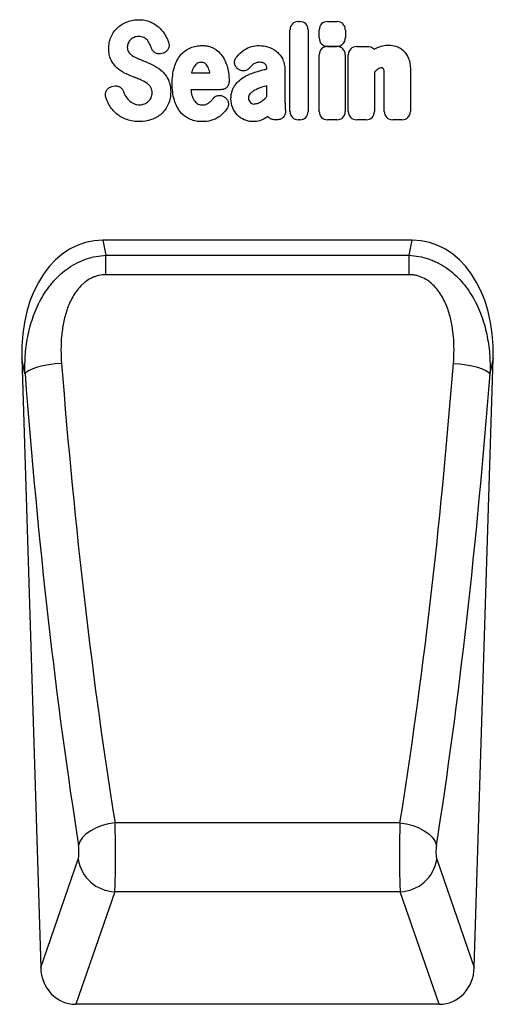
# Model space of a CAD drawing. Units: millimetres. Extents: x 75 to 2100, y 0 to 1460.
# Drawn here: x 1505 to 1607, y 1056 to 1268 of the extents above; entities that cross this region are included whole.
import ezdxf

# ---------------------------------------------------------------- set-up
doc = ezdxf.new("R2010")
doc.units = ezdxf.units.MM
doc.header["$LTSCALE"] = 5
doc.layers.get('0').update_dxf_attribs({"color": 1})
doc.layers.add('133534', color=7, linetype='Continuous')

# ---------------------------------------------------------------- blocks, each defined once
blk = doc.blocks.new('1033574-M_004_Front_view')
for p, q in [((256.52, 211.8), (256.8, 211.8)), ((262.82, 211.78), (264.82, 211.78)), ((254.71, 192.43), (254.71, 209.98)), ((258.61, 209.98), (258.61, 192.43)), ((261.01, 208.26), (261.01, 209.97)), ((266.64, 209.97), (266.64, 208.26)), ((264.82, 206.45), (262.82, 206.45)), ((262.82, 206.41), (264.82, 206.41)), ((269.09, 206.41), (271.43, 206.41)), ((227.37, 205.01), (227.11, 204.92)), ((261.01, 192.43), (261.01, 204.6)), ((266.63, 204.6), (266.63, 192.43)), ((267.28, 192.43), (267.28, 204.6)), ((249.72, 201.58), (249.72, 201.6)), ((233.49, 200.71), (237.47, 200.71)), ((243.54, 201.54), (243.51, 201.57)), ((253.62, 201.38), (253.62, 194.63)), ((272.9, 200.88), (272.9, 192.43)), ((275.03, 192.43), (275.03, 199.92)), ((280.66, 201.4), (280.66, 192.43)), ((216.32, 197.79), (216.68, 197.88)), ((249.72, 195.61), (249.72, 197.94)), ((239.77, 197.11), (233.37, 197.11)), ((240.52, 195.56), (240.6, 195.5)), ((251.92, 190.61), (251.49, 190.61)), ((256.8, 190.61), (256.52, 190.61)), ((264.82, 190.61), (262.82, 190.61)), ((271.09, 190.61), (269.09, 190.61)), ((278.84, 190.61), (276.84, 190.61)), ((281.03, 164.66), (214.38, 164.66)), ((214.38, 164.66), (215.05, 161.42)), ((280.36, 161.42), (281.03, 164.66)), ((215.05, 161.42), (280.36, 161.42)), ((215.05, 157.24), (215.05, 161.42)), ((280.36, 157.24), (280.36, 161.42)), ((280.36, 157.24), (215.05, 157.24)), ((196.91, 139.23), (200.99, 7.93)), ((197.6, 135.89), (196.91, 139.23)), ((294.42, 7.93), (298.51, 139.23)), ((298.51, 139.23), (297.81, 135.89)), ((278.41, 39.13), (217.01, 39.13)), ((200.99, 7.93), (209.09, 31.26)), ((286.33, 31.26), (294.42, 7.93)), ((216.96, 24.25), (208.54, 0)), ((278.45, 24.25), (216.96, 24.25)), ((286.87, 0), (278.45, 24.25)), ((286.87, 0), (208.54, 0))]:
    blk.add_line(p, q)
at = {"flags": 128}
for points in [[(205.48, 138.13), (204.08, 138), (202.72, 137.81), (201.45, 137.57), (200.31, 137.28), (199.32, 136.96), (198.53, 136.61), (197.95, 136.25), (197.6, 135.89)], [(289.94, 138.13), (291.34, 138), (292.69, 137.81), (293.96, 137.57), (295.11, 137.28), (296.09, 136.96), (296.89, 136.61), (297.47, 136.25), (297.81, 135.89)], [(217.01, 39.13), (215.58, 38.91), (214.2, 38.54), (212.91, 38.04), (211.76, 37.42), (210.77, 36.71), (209.99, 35.92), (209.44, 35.09), (209.13, 34.23)], [(278.41, 39.13), (279.83, 38.91), (281.22, 38.54), (282.5, 38.04), (283.66, 37.42), (284.64, 36.71), (285.43, 35.92), (285.98, 35.09), (286.28, 34.23)]]:
    blk.add_lwpolyline(points, dxfattribs=at)
for centre, start, end in [((217.28, 32.53), 188.8703, 267.815), ((278.14, 32.53), 272.185, 351.1297)]:
    blk.add_arc(centre, 8.29, start, end)
for centre, major_axis, ratio, start_param, end_param in [((256.92, 209.59), (1.69, -1.69), 0.834817, 2.445979, 3.837206), ((256.4, 209.59), (-1.69, -1.69), 0.834817, 2.445979, 3.837206), ((263.22, 209.58), (1.69, -1.69), 0.834817, 2.445979, 3.837206), ((264.43, 209.58), (-1.69, -1.69), 0.834817, 2.445979, 3.837206), ((263.22, 208.66), (1.69, 1.69), 0.834817, 2.445979, 3.837206), ((264.43, 208.66), (-1.69, 1.69), 0.834817, 2.445979, 3.837206), ((263.21, 204.21), (1.69, -1.69), 0.834817, 2.445979, 3.837206), ((264.43, 204.21), (-1.69, -1.69), 0.834817, 2.445979, 3.837206), ((269.48, 204.21), (1.69, -1.69), 0.834817, 2.445979, 3.837206), ((256.92, 192.82), (1.69, 1.69), 0.834817, 2.445979, 3.837206), ((256.4, 192.82), (-1.69, 1.69), 0.834817, 2.445979, 3.837206), ((263.21, 192.82), (1.69, 1.69), 0.834817, 2.445979, 3.837206), ((264.43, 192.82), (-1.69, 1.69), 0.834817, 2.445979, 3.837206), ((269.48, 192.82), (1.69, 1.69), 0.834817, 2.445979, 3.837206), ((270.7, 192.82), (-1.69, 1.69), 0.834817, 2.445979, 3.837206), ((277.24, 192.82), (1.69, 1.69), 0.834817, 2.445979, 3.837206), ((278.45, 192.82), (-1.69, 1.69), 0.834817, 2.445979, 3.837206), ((217.32, 136.37), (5.81, -27.99), 0.699615, 2.997421, 4.466903), ((278.1, 136.37), (5.81, 27.99), 0.699615, 4.957875, 6.427357), ((255.31, 212.36), (-9.83, 297.58), 0.180964, 1.816918, 2.186125), ((240.1, 212.36), (9.83, 297.58), 0.180964, 4.097061, 4.466267), ((247.44, 212.11), (-9.81, 305.58), 0.176236, 1.817236, 2.186443), ((247.98, 212.11), (9.81, 305.58), 0.176236, 4.096742, 4.465949), ((216.76, 33.31), (-0.06, 10), 0.035281, 3.577705, 5.333473), ((278.66, 33.31), (0.06, 10), 0.035281, 0.949713, 2.70548), ((208.88, 33.07), (-0.06, 2), 0.176236, 3.572268, 5.328036), ((286.53, 33.07), (0.06, 2), 0.176236, 0.95515, 2.710917), ((209.09, 8.83), (-2.93, -8.43), 0.896705, 5.115532, 6.585023), ((286.32, 8.83), (-2.93, 8.43), 0.896705, 2.839755, 4.309246)]:
    blk.add_ellipse(centre, major_axis=major_axis, ratio=ratio, start_param=start_param, end_param=end_param)
for points, knots in [([(216.17, 208.52), (216.33, 208.9), (216.54, 209.25), (217.01, 209.92), (217.28, 210.22), (217.59, 210.5)], [0, 0, 0, 0, 0.5, 0.5, 1, 1, 1, 1]), ([(217.59, 210.5), (217.89, 210.78), (218.21, 211.02), (218.91, 211.44), (219.28, 211.62), (219.66, 211.76)], [0, 0, 0, 0, 0.5, 0.5, 1, 1, 1, 1]), ([(219.66, 211.76), (220.06, 211.91), (220.47, 212.02), (221.31, 212.16), (221.74, 212.19), (222.17, 212.19)], [0, 0, 0, 0, 0.5, 0.5, 1, 1, 1, 1]), ([(222.17, 212.19), (222.59, 212.19), (223, 212.16), (223.83, 212), (224.24, 211.88), (224.62, 211.72)], [0, 0, 0, 0, 0.5, 0.5, 1, 1, 1, 1]), ([(224.62, 211.72), (224.98, 211.57), (225.33, 211.39), (225.98, 210.96), (226.29, 210.72), (226.57, 210.45)], [0, 0, 0, 0, 0.5, 0.5, 1, 1, 1, 1]), ([(226.57, 210.45), (226.85, 210.19), (227.11, 209.9), (227.58, 209.28), (227.79, 208.95), (227.97, 208.61)], [0, 0, 0, 0, 0.5, 0.5, 1, 1, 1, 1]), ([(215.65, 205.97), (215.65, 206.41), (215.69, 206.85), (215.86, 207.7), (215.99, 208.12), (216.17, 208.52)], [0, 0, 0, 0, 0.5, 0.5, 1, 1, 1, 1]), ([(223.19, 208.35), (223.01, 208.43), (222.82, 208.49), (222.44, 208.55), (222.24, 208.56), (222.04, 208.56)], [0, 0, 0, 0, 0.5, 0.5, 1, 1, 1, 1]), ([(223.97, 207.76), (223.86, 207.88), (223.74, 208), (223.48, 208.19), (223.34, 208.28), (223.19, 208.35)], [0, 0, 0, 0, 0.5, 0.5, 1, 1, 1, 1]), ([(216.16, 203.5), (215.97, 203.88), (215.84, 204.29), (215.68, 205.12), (215.65, 205.55), (215.65, 205.97)], [0, 0, 0, 0, 0.5, 0.5, 1, 1, 1, 1]), ([(219.84, 207.14), (219.77, 207.01), (219.72, 206.86), (219.66, 206.57), (219.65, 206.42), (219.65, 206.27)], [0, 0, 0, 0, 0.5, 0.5, 1, 1, 1, 1]), ([(219.65, 206.27), (219.65, 206.1), (219.66, 205.93), (219.74, 205.6), (219.8, 205.45), (219.89, 205.3)], [0, 0, 0, 0, 0.5, 0.5, 1, 1, 1, 1]), ([(227.11, 204.92), (226.89, 204.85), (226.66, 204.82), (226.31, 204.84), (226.19, 204.86), (225.97, 204.92), (225.86, 204.96), (225.65, 205.06), (225.55, 205.12), (225.37, 205.27), (225.29, 205.35), (225.06, 205.61), (224.95, 205.82), (224.87, 206.04)], [0, 0, 0, 0, 0.25, 0.25, 0.375, 0.375, 0.5, 0.5, 0.625, 0.625, 0.75, 0.75, 1, 1, 1, 1]), ([(228.54, 207.36), (228.58, 207.24), (228.61, 207.13), (228.65, 206.88), (228.66, 206.76), (228.66, 206.51), (228.64, 206.39), (228.58, 206.15), (228.54, 206.03), (228.38, 205.7), (228.22, 205.5), (227.93, 205.27), (227.83, 205.2), (227.61, 205.09), (227.49, 205.04), (227.37, 205.01)], [0, 0, 0, 0, 0.125, 0.125, 0.25, 0.25, 0.375, 0.375, 0.5, 0.5, 0.75, 0.75, 0.875, 0.875, 1, 1, 1, 1]), ([(231.14, 204.57), (231.43, 204.91), (231.75, 205.22), (232.46, 205.75), (232.85, 205.96), (233.26, 206.13)], [0, 0, 0, 0, 0.5, 0.5, 1, 1, 1, 1]), ([(233.26, 206.13), (233.66, 206.29), (234.07, 206.41), (234.91, 206.57), (235.34, 206.61), (235.77, 206.61)], [0, 0, 0, 0, 0.5, 0.5, 1, 1, 1, 1]), ([(235.77, 206.61), (236.04, 206.61), (236.31, 206.6), (236.84, 206.53), (237.1, 206.48), (237.62, 206.34), (237.87, 206.24), (238.35, 206.01), (238.58, 205.88), (238.8, 205.72)], [0, 0, 0, 0, 0.25, 0.25, 0.5, 0.5, 0.75, 0.75, 1, 1, 1, 1]), ([(244.87, 205.68), (245.35, 206), (245.87, 206.24), (246.98, 206.55), (247.54, 206.61), (248.12, 206.61)], [0, 0, 0, 0, 0.5, 0.5, 1, 1, 1, 1]), ([(272.03, 206.33), (272.19, 206.29), (272.34, 206.22), (272.62, 206.05), (272.74, 205.95), (272.85, 205.82)], [0, 0, 0, 0, 0.5, 0.5, 1, 1, 1, 1]), ([(273.4, 206.11), (273.81, 206.3), (274.24, 206.46), (275.13, 206.66), (275.58, 206.71), (276.04, 206.71)], [0, 0, 0, 0, 0.5, 0.5, 1, 1, 1, 1]), ([(277.54, 206.47), (277.83, 206.38), (278.11, 206.26), (278.63, 205.95), (278.87, 205.76), (279.1, 205.56)], [0, 0, 0, 0, 0.5, 0.5, 1, 1, 1, 1]), ([(222, 203.8), (222.15, 203.73), (222.31, 203.67), (222.46, 203.61), (222.61, 203.54), (222.77, 203.48), (222.92, 203.42), (223.18, 203.31), (223.45, 203.2), (223.71, 203.09)], [0, 0, 0, 0, 0.000497595, 0.000497595, 0.000497595, 0.000995189, 0.000995189, 0.000995189, 0.001851724, 0.001851724, 0.001851724, 0.001851724]), ([(229.79, 201.99), (229.94, 202.46), (230.11, 202.91), (230.56, 203.78), (230.82, 204.2), (231.14, 204.57)], [0, 0, 0, 0, 0.5, 0.5, 1, 1, 1, 1]), ([(238.8, 205.72), (239.18, 205.44), (239.53, 205.11), (240.14, 204.39), (240.4, 203.99), (240.61, 203.56)], [0, 0, 0, 0, 0.5, 0.5, 1, 1, 1, 1]), ([(243.51, 201.57), (243.41, 201.64), (243.31, 201.72), (243.14, 201.91), (243.07, 202.01), (242.94, 202.22), (242.88, 202.33), (242.8, 202.57), (242.77, 202.69), (242.73, 203.07), (242.76, 203.32), (242.89, 203.68), (242.94, 203.79), (243.07, 204.01), (243.14, 204.11), (243.22, 204.21)], [0, 0, 0, 0, 0.125, 0.125, 0.25, 0.25, 0.375, 0.375, 0.5, 0.5, 0.75, 0.75, 0.875, 0.875, 1, 1, 1, 1]), ([(251.66, 205.47), (251.95, 205.25), (252.21, 205), (252.68, 204.45), (252.88, 204.14), (253.06, 203.83)], [0, 0, 0, 0, 0.5, 0.5, 1, 1, 1, 1]), ([(253.06, 203.83), (253.26, 203.45), (253.4, 203.05), (253.58, 202.23), (253.62, 201.8), (253.62, 201.38)], [0, 0, 0, 0, 0.5, 0.5, 1, 1, 1, 1]), ([(279.1, 205.56), (279.34, 205.33), (279.56, 205.07), (279.93, 204.51), (280.08, 204.21), (280.22, 203.91)], [0, 0, 0, 0, 0.5, 0.5, 1, 1, 1, 1]), ([(280.22, 203.91), (280.39, 203.51), (280.5, 203.1), (280.63, 202.26), (280.66, 201.83), (280.66, 201.4)], [0, 0, 0, 0, 0.5, 0.5, 1, 1, 1, 1]), ([(217.44, 201.78), (217.18, 202.02), (216.93, 202.29), (216.5, 202.87), (216.32, 203.18), (216.16, 203.5)], [0, 0, 0, 0, 0.5, 0.5, 1, 1, 1, 1]), ([(229.33, 198.42), (229.33, 199.02), (229.36, 199.62), (229.5, 200.82), (229.61, 201.41), (229.79, 201.99)], [0, 0, 0, 0, 0.5, 0.5, 1, 1, 1, 1]), ([(235.62, 203.01), (235.47, 203.01), (235.31, 202.99), (235.01, 202.92), (234.87, 202.86), (234.74, 202.77)], [0, 0, 0, 0, 0.5, 0.5, 1, 1, 1, 1]), ([(236.35, 202.79), (236.25, 202.87), (236.13, 202.92), (235.88, 203), (235.75, 203.01), (235.62, 203.01)], [0, 0, 0, 0, 0.5, 0.5, 1, 1, 1, 1]), ([(246, 201.82), (245.85, 201.64), (245.67, 201.49), (245.37, 201.33), (245.27, 201.28), (245.05, 201.21), (244.94, 201.19), (244.71, 201.16), (244.6, 201.16), (244.37, 201.18), (244.26, 201.2), (243.93, 201.3), (243.73, 201.4), (243.54, 201.54)], [0, 0, 0, 0, 0.25, 0.25, 0.375, 0.375, 0.5, 0.5, 0.625, 0.625, 0.75, 0.75, 1, 1, 1, 1]), ([(248.12, 203.01), (247.88, 203.01), (247.65, 202.98), (247.19, 202.84), (246.98, 202.73), (246.79, 202.58)], [0, 0, 0, 0, 0.5, 0.5, 1, 1, 1, 1]), ([(247.44, 200.96), (247.76, 201.05), (248.08, 201.14), (248.4, 201.23), (248.72, 201.32), (249.05, 201.41), (249.37, 201.49), (249.49, 201.52), (249.6, 201.56), (249.72, 201.59)], [0, 0, 0, 0, 0.00100302, 0.00100302, 0.00100302, 0.002006046, 0.002006046, 0.002006046, 0.002369906, 0.002369906, 0.002369906, 0.002369906]), ([(249.36, 202.64), (249.19, 202.78), (248.98, 202.88), (248.56, 202.99), (248.34, 203.01), (248.12, 203.01)], [0, 0, 0, 0, 0.5, 0.5, 1, 1, 1, 1]), ([(249.72, 201.6), (249.72, 201.79), (249.7, 201.98), (249.62, 202.25), (249.59, 202.34), (249.49, 202.5), (249.43, 202.58), (249.36, 202.64)], [0, 0, 0, 0, 0.5, 0.5, 0.75, 0.75, 1, 1, 1, 1]), ([(274.51, 201.8), (274.36, 201.8), (274.21, 201.78), (273.92, 201.68), (273.78, 201.61), (273.66, 201.52)], [0, 0, 0, 0, 0.5, 0.5, 1, 1, 1, 1]), ([(274.74, 201.77), (274.74, 201.77), (274.74, 201.77), (274.74, 201.77), (274.74, 201.77), (274.73, 201.77), (274.73, 201.77), (274.73, 201.77), (274.73, 201.77), (274.73, 201.77), (274.73, 201.77), (274.73, 201.77), (274.73, 201.77), (274.73, 201.77), (274.73, 201.77), (274.73, 201.77), (274.73, 201.77), (274.73, 201.77), (274.72, 201.77), (274.72, 201.77), (274.72, 201.77), (274.72, 201.77), (274.72, 201.77), (274.72, 201.78), (274.72, 201.78), (274.72, 201.78), (274.72, 201.78), (274.72, 201.78), (274.71, 201.78), (274.71, 201.78), (274.71, 201.78), (274.71, 201.78), (274.71, 201.78), (274.71, 201.78), (274.71, 201.78), (274.71, 201.78), (274.71, 201.78), (274.7, 201.78), (274.7, 201.78), (274.7, 201.78), (274.7, 201.78), (274.7, 201.78), (274.7, 201.78), (274.7, 201.78), (274.69, 201.78), (274.69, 201.78), (274.69, 201.78), (274.69, 201.78), (274.69, 201.78), (274.69, 201.78), (274.68, 201.78), (274.68, 201.78), (274.68, 201.79), (274.68, 201.79), (274.68, 201.79), (274.67, 201.79), (274.67, 201.79), (274.67, 201.79), (274.67, 201.79), (274.67, 201.79), (274.67, 201.79), (274.67, 201.79), (274.66, 201.79), (274.66, 201.79), (274.66, 201.79), (274.66, 201.79), (274.65, 201.79), (274.65, 201.79), (274.65, 201.79), (274.65, 201.79), (274.65, 201.79), (274.64, 201.79), (274.64, 201.79), (274.64, 201.79), (274.64, 201.79), (274.63, 201.79), (274.63, 201.79), (274.63, 201.79), (274.63, 201.79), (274.62, 201.79), (274.62, 201.79), (274.62, 201.79), (274.62, 201.79), (274.61, 201.79), (274.61, 201.79), (274.61, 201.8), (274.61, 201.8), (274.6, 201.8), (274.6, 201.8), (274.6, 201.8), (274.59, 201.8), (274.59, 201.8), (274.59, 201.8), (274.59, 201.8), (274.58, 201.8), (274.58, 201.8), (274.57, 201.8), (274.57, 201.8), (274.57, 201.8), (274.56, 201.8), (274.56, 201.8), (274.56, 201.8), (274.56, 201.8), (274.55, 201.8), (274.55, 201.8), (274.55, 201.8), (274.55, 201.8), (274.54, 201.8), (274.54, 201.8), (274.54, 201.8), (274.53, 201.8), (274.53, 201.8), (274.52, 201.8), (274.52, 201.8), (274.52, 201.8), (274.51, 201.8), (274.51, 201.8), (274.51, 201.8)], [0, 0, 0, 0, 0.0000001933, 0.0000001933, 0.0000001933, 0.0000021348, 0.0000021348, 0.0000021348, 0.0000040764, 0.0000040764, 0.0000040764, 0.0000060179, 0.0000060179, 0.0000060179, 0.0000079594, 0.0000079594, 0.0000079594, 0.0000118426, 0.0000118426, 0.0000118426, 0.0000137841, 0.0000137841, 0.0000137841, 0.0000176672, 0.0000176672, 0.0000176672, 0.0000215504, 0.0000215504, 0.0000215504, 0.0000234918, 0.0000234918, 0.0000234918, 0.0000273749, 0.0000273749, 0.0000273749, 0.000031258, 0.000031258, 0.000031258, 0.000035141, 0.000035141, 0.000035141, 0.000039024, 0.000039024, 0.000039024, 0.0000467906, 0.0000467906, 0.0000467906, 0.0000506736, 0.0000506736, 0.0000506736, 0.0000545566, 0.0000545566, 0.0000545566, 0.0000623229, 0.0000623229, 0.0000623229, 0.0000662059, 0.0000662059, 0.0000662059, 0.0000700889, 0.0000700889, 0.0000700889, 0.0000778552, 0.0000778552, 0.0000778552, 0.0000856214, 0.0000856214, 0.0000856214, 0.0000895044, 0.0000895044, 0.0000895044, 0.0000972705, 0.0000972705, 0.0000972705, 0.0001050367, 0.0001050367, 0.0001050367, 0.0001128028, 0.0001128028, 0.0001128028, 0.0001205689, 0.0001205689, 0.0001205689, 0.000128335, 0.000128335, 0.000128335, 0.0001361011, 0.0001361011, 0.0001361011, 0.0001438672, 0.0001438672, 0.0001438672, 0.0001516332, 0.0001516332, 0.0001516332, 0.000167166, 0.000167166, 0.000167166, 0.0001749321, 0.0001749321, 0.0001749321, 0.0001826981, 0.0001826981, 0.0001826981, 0.0001904642, 0.0001904642, 0.0001904642, 0.0001982302, 0.0001982302, 0.0001982302, 0.0002137627, 0.0002137627, 0.0002137627, 0.0002215288, 0.0002215288, 0.0002215288, 0.0002292948, 0.0002292948, 0.0002292948, 0.0002292948]), ([(222.64, 199.17), (222.49, 199.24), (222.33, 199.31), (222.18, 199.37), (222.02, 199.43), (221.87, 199.5), (221.71, 199.56), (221.46, 199.67), (221.21, 199.77), (220.95, 199.87)], [0, 0, 0, 0, 0.000503483, 0.000503483, 0.000503483, 0.001006966, 0.001006966, 0.001006966, 0.001827225, 0.001827225, 0.001827225, 0.001827225]), ([(227.23, 201.02), (227.5, 200.76), (227.74, 200.47), (228.17, 199.86), (228.35, 199.54), (228.51, 199.2)], [0, 0, 0, 0, 0.5, 0.5, 1, 1, 1, 1]), ([(242.88, 198.09), (243.15, 198.46), (243.46, 198.8), (244.15, 199.4), (244.52, 199.67), (244.92, 199.9)], [0, 0, 0, 0, 0.5, 0.5, 1, 1, 1, 1]), ([(275.03, 199.92), (275.03, 200.01), (275.03, 200.09), (275.03, 200.18), (275.03, 200.26), (275.03, 200.35), (275.02, 200.43), (275.02, 200.56), (275.02, 200.68), (275.02, 200.81)], [0, 0, 0, 0, 0.0002555922, 0.0002555922, 0.0002555922, 0.000511183, 0.000511183, 0.000511183, 0.0008879264, 0.0008879264, 0.0008879264, 0.0008879264]), ([(215.02, 195.5), (214.98, 195.62), (214.95, 195.74), (214.92, 195.98), (214.92, 196.11), (214.94, 196.36), (214.96, 196.48), (215.04, 196.72), (215.09, 196.83), (215.27, 197.16), (215.44, 197.35), (215.75, 197.56), (215.86, 197.62), (216.08, 197.72), (216.2, 197.76), (216.32, 197.79)], [0, 0, 0, 0, 0.125, 0.125, 0.25, 0.25, 0.375, 0.375, 0.5, 0.5, 0.75, 0.75, 0.875, 0.875, 1, 1, 1, 1]), ([(216.68, 197.88), (216.9, 197.93), (217.13, 197.95), (217.58, 197.9), (217.8, 197.83), (218.09, 197.66), (218.19, 197.6), (218.36, 197.46), (218.44, 197.37), (218.65, 197.11), (218.75, 196.91), (218.83, 196.69)], [0, 0, 0, 0, 0.25, 0.25, 0.5, 0.5, 0.625, 0.625, 0.75, 0.75, 1, 1, 1, 1]), ([(224.74, 197.57), (224.64, 197.75), (224.52, 197.91), (224.25, 198.2), (224.1, 198.33), (223.94, 198.45)], [0, 0, 0, 0, 0.5, 0.5, 1, 1, 1, 1]), ([(225.01, 196.42), (225.01, 196.62), (224.99, 196.82), (224.91, 197.21), (224.84, 197.4), (224.74, 197.57)], [0, 0, 0, 0, 0.5, 0.5, 1, 1, 1, 1]), ([(228.51, 199.2), (228.69, 198.8), (228.82, 198.38), (228.97, 197.52), (229, 197.08), (229, 196.64)], [0, 0, 0, 0, 0.5, 0.5, 1, 1, 1, 1]), ([(229.79, 194.84), (229.61, 195.42), (229.5, 196.01), (229.36, 197.21), (229.33, 197.81), (229.33, 198.42)], [0, 0, 0, 0, 0.5, 0.5, 1, 1, 1, 1]), ([(241.58, 198.91), (241.58, 198.79), (241.57, 198.67), (241.53, 198.44), (241.49, 198.32), (241.41, 198.1), (241.35, 198), (241.23, 197.8), (241.15, 197.7), (240.98, 197.53), (240.89, 197.46), (240.69, 197.33), (240.58, 197.28), (240.25, 197.15), (240.01, 197.11), (239.77, 197.11)], [0, 0, 0, 0, 0.125, 0.125, 0.25, 0.25, 0.375, 0.375, 0.5, 0.5, 0.625, 0.625, 0.75, 0.75, 1, 1, 1, 1]), ([(241.99, 195.11), (241.99, 195.37), (242.01, 195.64), (242.07, 196.16), (242.12, 196.42), (242.27, 196.93), (242.36, 197.18), (242.59, 197.65), (242.72, 197.87), (242.88, 198.09)], [0, 0, 0, 0, 0.25, 0.25, 0.5, 0.5, 0.75, 0.75, 1, 1, 1, 1]), ([(249.72, 197.94), (249.56, 197.89), (249.4, 197.85), (249.24, 197.8), (249.04, 197.74), (248.85, 197.68), (248.65, 197.62)], [0, 0, 0, 0, 0.000502862, 0.000502862, 0.000502862, 0.001116947, 0.001116947, 0.001116947, 0.001116947]), ([(229, 196.64), (229, 196.18), (228.97, 195.73), (228.79, 194.83), (228.66, 194.39), (228.48, 193.97)], [0, 0, 0, 0, 0.5, 0.5, 1, 1, 1, 1]), ([(233.57, 195.89), (233.64, 195.66), (233.71, 195.44), (233.91, 195.01), (234.03, 194.8), (234.18, 194.62)], [0, 0, 0, 0, 0.5, 0.5, 1, 1, 1, 1]), ([(238.08, 195.15), (238.22, 195.33), (238.39, 195.49), (238.68, 195.67), (238.78, 195.72), (238.99, 195.8), (239.1, 195.83), (239.33, 195.87), (239.44, 195.88), (239.67, 195.87), (239.78, 195.86), (240.12, 195.78), (240.33, 195.68), (240.52, 195.56)], [0, 0, 0, 0, 0.25, 0.25, 0.375, 0.375, 0.5, 0.5, 0.625, 0.625, 0.75, 0.75, 1, 1, 1, 1]), ([(240.6, 195.5), (240.7, 195.44), (240.8, 195.36), (240.97, 195.2), (241.05, 195.11), (241.19, 194.92), (241.24, 194.82), (241.34, 194.6), (241.38, 194.49), (241.43, 194.25), (241.44, 194.14), (241.44, 193.9), (241.43, 193.78), (241.35, 193.43), (241.26, 193.21), (241.13, 193.01)], [0, 0, 0, 0, 0.125, 0.125, 0.25, 0.25, 0.375, 0.375, 0.5, 0.5, 0.625, 0.625, 0.75, 0.75, 1, 1, 1, 1]), ([(246.07, 196.18), (245.96, 196.06), (245.88, 195.92), (245.79, 195.62), (245.77, 195.46), (245.77, 195.3)], [0, 0, 0, 0, 0.5, 0.5, 1, 1, 1, 1]), ([(247.13, 197), (246.93, 196.89), (246.74, 196.78), (246.38, 196.5), (246.21, 196.35), (246.07, 196.18)], [0, 0, 0, 0, 0.5, 0.5, 1, 1, 1, 1]), ([(217.35, 191.91), (217.02, 192.19), (216.71, 192.49), (216.16, 193.16), (215.92, 193.52), (215.7, 193.89)], [0, 0, 0, 0, 0.5, 0.5, 1, 1, 1, 1]), ([(221.04, 194.11), (221.24, 194.02), (221.45, 193.95), (221.88, 193.87), (222.1, 193.85), (222.31, 193.85)], [0, 0, 0, 0, 0.5, 0.5, 1, 1, 1, 1]), ([(228.48, 193.97), (228.31, 193.58), (228.1, 193.22), (227.62, 192.53), (227.34, 192.21), (227.03, 191.92)], [0, 0, 0, 0, 0.5, 0.5, 1, 1, 1, 1]), ([(231.14, 192.26), (230.82, 192.63), (230.56, 193.05), (230.11, 193.92), (229.94, 194.37), (229.79, 194.84)], [0, 0, 0, 0, 0.5, 0.5, 1, 1, 1, 1]), ([(234.18, 194.62), (234.28, 194.49), (234.4, 194.37), (234.66, 194.17), (234.8, 194.08), (234.95, 194.02)], [0, 0, 0, 0, 0.5, 0.5, 1, 1, 1, 1]), ([(253.62, 194.63), (253.62, 194.62), (253.62, 194.61), (253.62, 194.6), (253.63, 194.44), (253.63, 194.27), (253.64, 194.11), (253.64, 193.94), (253.65, 193.78), (253.65, 193.61), (253.66, 193.45), (253.66, 193.28), (253.67, 193.11)], [0, 0, 0, 0, 0.000024904, 0.000024904, 0.000024904, 0.000521725, 0.000521725, 0.000521725, 0.001018546, 0.001018546, 0.001018546, 0.001515937, 0.001515937, 0.001515937, 0.001515937]), ([(219.59, 190.66), (219.19, 190.8), (218.79, 190.98), (218.04, 191.4), (217.68, 191.64), (217.35, 191.91)], [0, 0, 0, 0, 0.5, 0.5, 1, 1, 1, 1]), ([(227.03, 191.92), (226.72, 191.64), (226.38, 191.39), (225.66, 190.96), (225.27, 190.79), (224.88, 190.65)], [0, 0, 0, 0, 0.5, 0.5, 1, 1, 1, 1]), ([(233.26, 190.7), (232.85, 190.87), (232.46, 191.09), (231.75, 191.61), (231.43, 191.92), (231.14, 192.26)], [0, 0, 0, 0, 0.5, 0.5, 1, 1, 1, 1]), ([(239.38, 191.25), (238.85, 190.9), (238.27, 190.63), (237.04, 190.29), (236.41, 190.22), (235.77, 190.22)], [0, 0, 0, 0, 0.5, 0.5, 1, 1, 1, 1]), ([(241.13, 193.01), (240.9, 192.66), (240.64, 192.33), (240.05, 191.75), (239.73, 191.48), (239.38, 191.25)], [0, 0, 0, 0, 0.5, 0.5, 1, 1, 1, 1]), ([(249.48, 191.05), (249.08, 190.77), (248.64, 190.56), (247.72, 190.28), (247.24, 190.22), (246.76, 190.22)], [0, 0, 0, 0, 0.5, 0.5, 1, 1, 1, 1]), ([(250.93, 190.69), (250.73, 190.74), (250.54, 190.82), (250.2, 191.06), (250.05, 191.2), (249.94, 191.38)], [0, 0, 0, 0, 0.5, 0.5, 1, 1, 1, 1]), ([(253.71, 192.71), (253.73, 192.58), (253.74, 192.45), (253.73, 192.19), (253.71, 192.05), (253.65, 191.8), (253.61, 191.67), (253.49, 191.44), (253.42, 191.32), (253.25, 191.12), (253.15, 191.03), (252.93, 190.88), (252.82, 190.81), (252.45, 190.66), (252.18, 190.61), (251.92, 190.61)], [0, 0, 0, 0, 0.125, 0.125, 0.25, 0.25, 0.375, 0.375, 0.5, 0.5, 0.625, 0.625, 0.75, 0.75, 1, 1, 1, 1]), ([(222.29, 190.22), (221.83, 190.22), (221.37, 190.25), (220.47, 190.4), (220.02, 190.51), (219.59, 190.66)], [0, 0, 0, 0, 0.5, 0.5, 1, 1, 1, 1]), ([(235.77, 190.22), (235.34, 190.22), (234.92, 190.26), (234.07, 190.42), (233.66, 190.54), (233.26, 190.7)], [0, 0, 0, 0, 0.5, 0.5, 1, 1, 1, 1]), ([(246.76, 190.22), (246.43, 190.22), (246.11, 190.25), (245.48, 190.38), (245.17, 190.48), (244.87, 190.61)], [0, 0, 0, 0, 0.5, 0.5, 1, 1, 1, 1]), ([(197.6, 135.89), (197.56, 137.32), (197.59, 138.74), (197.81, 141.56), (198.01, 142.96), (198.59, 145.73), (198.97, 147.1), (199.72, 149.13), (199.99, 149.79), (200.59, 151.09), (200.92, 151.72), (201.63, 152.95), (202.01, 153.55), (202.64, 154.43), (202.85, 154.72), (203.3, 155.28), (203.53, 155.56), (204.73, 156.9), (205.79, 157.86), (207.58, 159.09), (208.2, 159.46), (209.48, 160.11), (210.14, 160.39), (212.2, 161.09), (213.61, 161.36), (215.05, 161.42)], [0, 0, 0, 0, 0.125, 0.125, 0.25, 0.25, 0.375, 0.375, 0.4375, 0.4375, 0.5, 0.5, 0.5625, 0.5625, 0.59375, 0.59375, 0.625, 0.625, 0.75, 0.75, 0.8125, 0.8125, 0.875, 0.875, 1, 1, 1, 1]), ([(280.36, 161.42), (281.08, 161.39), (281.8, 161.3), (283.21, 161.04), (283.9, 160.86), (284.92, 160.51), (285.26, 160.38), (285.92, 160.1), (286.25, 159.95), (287.2, 159.47), (287.82, 159.1), (289.6, 157.88), (290.66, 156.92), (292.09, 155.32), (292.54, 154.75), (293.38, 153.59), (293.77, 152.99), (294.48, 151.75), (294.81, 151.11), (295.42, 149.81), (295.69, 149.15), (296.43, 147.15), (296.81, 145.79), (297.25, 143.71), (297.37, 143.01), (297.58, 141.6), (297.66, 140.89), (297.83, 138.75), (297.86, 137.32), (297.81, 135.89)], [0, 0, 0, 0, 0.0625, 0.0625, 0.125, 0.125, 0.15625, 0.15625, 0.1875, 0.1875, 0.25, 0.25, 0.375, 0.375, 0.4375, 0.4375, 0.5, 0.5, 0.5625, 0.5625, 0.625, 0.625, 0.75, 0.75, 0.8125, 0.8125, 0.875, 0.875, 1, 1, 1, 1]), ([(215.05, 157.24), (214.54, 157.24), (214.04, 157.19), (213.3, 157.02), (213.06, 156.96), (212.58, 156.79), (212.34, 156.7), (211.65, 156.38), (211.21, 156.13), (210.6, 155.68), (210.4, 155.52), (210.02, 155.19), (209.84, 155.02), (209.31, 154.48), (208.99, 154.1), (208.4, 153.3), (208.13, 152.87), (207.39, 151.57), (206.99, 150.67), (206.51, 149.27), (206.36, 148.79), (206.11, 147.84), (206, 147.35), (205.71, 145.91), (205.57, 144.94), (205.31, 142.03), (205.32, 140.08), (205.48, 138.13)], [0, 0, 0, 0, 0.0625, 0.0625, 0.09375, 0.09375, 0.125, 0.125, 0.1875, 0.1875, 0.21875, 0.21875, 0.25, 0.25, 0.3125, 0.3125, 0.375, 0.375, 0.5, 0.5, 0.5625, 0.5625, 0.625, 0.625, 0.75, 0.75, 1, 1, 1, 1]), ([(289.94, 138.13), (290.09, 140.08), (290.1, 142.02), (289.85, 144.91), (289.71, 145.87), (289.33, 147.79), (289.09, 148.74), (288.44, 150.63), (288.04, 151.54), (287.3, 152.85), (287.03, 153.28), (286.44, 154.08), (286.12, 154.47), (285.42, 155.18), (285.04, 155.52), (284.22, 156.12), (283.79, 156.37), (283.09, 156.69), (282.85, 156.79), (282.37, 156.95), (281.88, 157.09), (281.38, 157.17), (280.88, 157.23), (280.62, 157.24), (280.36, 157.24)], [0, 0, 0, 0, 0.25, 0.25, 0.375, 0.375, 0.5, 0.5, 0.625, 0.625, 0.6875, 0.6875, 0.75, 0.75, 0.8125, 0.8125, 0.875, 0.875, 0.90625, 0.90625, 0.9375, 0.96875, 0.96875, 1, 1, 1, 1])]:
    blk.add_open_spline(points, degree=3, knots=knots)
for points in [[(221.14, 208.39), (220.86, 208.27), (220.6, 208.11), (220.38, 207.9)], [(222.04, 208.56), (221.74, 208.56), (221.43, 208.51), (221.14, 208.39)], [(227.97, 208.61), (228.19, 208.21), (228.38, 207.79), (228.54, 207.36)], [(220.38, 207.9), (220.15, 207.68), (219.97, 207.43), (219.84, 207.14)], [(224.58, 206.75), (224.42, 207.11), (224.22, 207.45), (223.97, 207.76)], [(224.87, 206.04), (224.78, 206.28), (224.69, 206.51), (224.58, 206.75)], [(248.12, 206.61), (248.71, 206.61), (249.29, 206.51), (249.86, 206.35)], [(249.86, 206.35), (250.51, 206.17), (251.12, 205.87), (251.66, 205.47)], [(271.43, 206.41), (271.63, 206.41), (271.83, 206.39), (272.03, 206.33)], [(272.85, 205.82), (273.03, 205.92), (273.22, 206.02), (273.4, 206.11)], [(276.04, 206.71), (276.55, 206.71), (277.05, 206.62), (277.54, 206.47)], [(219.89, 205.3), (220.1, 204.98), (220.38, 204.71), (220.69, 204.5)], [(220.69, 204.5), (221.1, 204.21), (221.54, 203.99), (222, 203.8)], [(243.22, 204.21), (243.71, 204.77), (244.26, 205.26), (244.87, 205.68)], [(219.18, 200.63), (218.55, 200.93), (217.96, 201.31), (217.44, 201.78)], [(223.71, 203.09), (224.33, 202.84), (224.93, 202.56), (225.52, 202.25)], [(225.52, 202.25), (226.14, 201.92), (226.72, 201.51), (227.23, 201.02)], [(234.03, 202.06), (233.81, 201.71), (233.66, 201.34), (233.55, 200.94)], [(234.74, 202.77), (234.46, 202.59), (234.22, 202.34), (234.03, 202.06)], [(237, 202.03), (236.83, 202.33), (236.62, 202.59), (236.35, 202.79)], [(237.43, 200.91), (237.33, 201.3), (237.19, 201.68), (237, 202.03)], [(240.61, 203.56), (241.05, 202.71), (241.32, 201.77), (241.45, 200.82)], [(246.79, 202.58), (246.51, 202.35), (246.24, 202.1), (246, 201.82)], [(249.72, 201.58), (249.72, 201.58), (249.72, 201.58), (249.72, 201.58)], [(274.91, 201.47), (274.88, 201.58), (274.82, 201.69), (274.74, 201.77)], [(220.95, 199.87), (220.35, 200.1), (219.76, 200.36), (219.18, 200.63)], [(233.55, 200.94), (233.53, 200.87), (233.51, 200.79), (233.49, 200.71)], [(237.47, 200.71), (237.46, 200.78), (237.44, 200.84), (237.43, 200.91)], [(241.45, 200.82), (241.54, 200.19), (241.58, 199.55), (241.58, 198.91)], [(244.92, 199.9), (245.71, 200.36), (246.56, 200.7), (247.44, 200.96)], [(273.66, 201.52), (273.39, 201.33), (273.14, 201.11), (272.9, 200.88)], [(275.02, 200.81), (275.01, 201.03), (274.98, 201.25), (274.91, 201.47)], [(223.94, 198.45), (223.54, 198.74), (223.1, 198.98), (222.64, 199.17)], [(248.65, 197.62), (248.13, 197.46), (247.62, 197.25), (247.13, 197)], [(215.7, 193.89), (215.41, 194.4), (215.19, 194.94), (215.02, 195.5)], [(218.83, 196.69), (218.91, 196.43), (219.02, 196.18), (219.15, 195.94)], [(219.15, 195.94), (219.36, 195.53), (219.64, 195.16), (219.97, 194.84)], [(224.22, 194.6), (224.47, 194.82), (224.66, 195.1), (224.8, 195.4)], [(224.8, 195.4), (224.94, 195.72), (225.01, 196.07), (225.01, 196.42)], [(233.37, 197.11), (233.4, 196.7), (233.46, 196.29), (233.57, 195.89)], [(245.77, 195.3), (245.77, 195.15), (245.8, 194.99), (245.86, 194.84)], [(249.26, 195.14), (249.42, 195.29), (249.58, 195.45), (249.72, 195.61)], [(219.97, 194.84), (220.28, 194.53), (220.64, 194.28), (221.04, 194.11)], [(222.31, 193.85), (222.67, 193.85), (223.02, 193.91), (223.35, 194.05)], [(223.35, 194.05), (223.67, 194.18), (223.97, 194.36), (224.22, 194.6)], [(234.95, 194.02), (235.27, 193.88), (235.62, 193.82), (235.97, 193.82)], [(235.97, 193.82), (236.19, 193.82), (236.41, 193.86), (236.62, 193.95)], [(236.62, 193.95), (236.86, 194.05), (237.09, 194.18), (237.3, 194.34)], [(237.3, 194.34), (237.53, 194.52), (237.74, 194.72), (237.92, 194.94)], [(237.92, 194.94), (237.98, 195.01), (238.03, 195.08), (238.08, 195.15)], [(242.37, 193.21), (242.11, 193.81), (241.99, 194.46), (241.99, 195.11)], [(243.36, 191.67), (242.94, 192.12), (242.6, 192.64), (242.37, 193.21)], [(245.86, 194.84), (245.93, 194.67), (246.01, 194.52), (246.13, 194.39)], [(246.13, 194.39), (246.23, 194.27), (246.35, 194.17), (246.48, 194.1)], [(246.48, 194.1), (246.59, 194.04), (246.71, 194.02), (246.83, 194.02)], [(246.83, 194.02), (247.1, 194.02), (247.37, 194.07), (247.62, 194.15)], [(247.62, 194.15), (247.92, 194.25), (248.21, 194.39), (248.48, 194.55)], [(248.48, 194.55), (248.76, 194.73), (249.02, 194.92), (249.26, 195.14)], [(253.67, 193.11), (253.67, 192.98), (253.69, 192.85), (253.71, 192.71)], [(244.87, 190.61), (244.31, 190.87), (243.79, 191.22), (243.36, 191.67)], [(249.94, 191.38), (249.79, 191.26), (249.63, 191.15), (249.48, 191.05)], [(224.88, 190.65), (224.05, 190.35), (223.17, 190.22), (222.29, 190.22)], [(251.49, 190.61), (251.3, 190.61), (251.11, 190.64), (250.93, 190.69)]]:
    blk.add_open_spline(points, degree=3)

msp = doc.modelspace()

# ---------------------------------------------------------------- block references
at = {"layer": '133534'}
msp.add_blockref('1033574-M_004_Front_view', (1308.065, 1055.618), dxfattribs=at)

doc.saveas('drawing.dxf')
